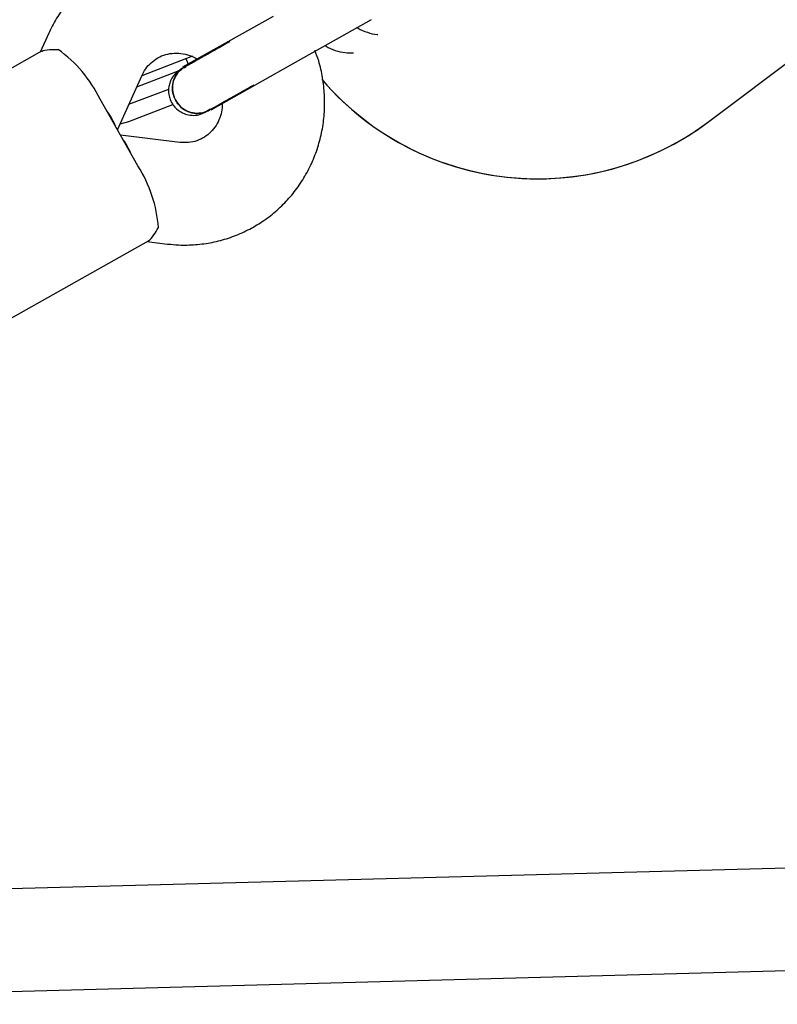
# Model space of a CAD drawing. Units: millimetres. Extents: x 17316 to 27499, y 37203 to 47258.
# Drawn here: x 23037 to 23155, y 43305 to 43459 of the extents above; entities that cross this region are included whole.
import ezdxf

# ---------------------------------------------------------------- set-up
doc = ezdxf.new("R2010")
doc.units = ezdxf.units.MM
doc.header["$LTSCALE"] = 200

msp = doc.modelspace()

# ---------------------------------------------------------------- linework, layer by layer
at = {"color": 7, "linetype": 'Continuous', "lineweight": 25}
for p, q in [((23144.51, 43443.02), (23208.97, 43491.6)), ((23076.35, 43459.47), (23062.19, 43451.5)), ((23091.72, 43458.94), (23080.28, 43452.5)), ((23041.29, 43456.85), (23039.94, 43453.88)), ((23040.16, 43454), (23016.1, 43440.45)), ((23055.89, 43450.22), (23063.78, 43453.28)), ((23062.72, 43452.87), (23063.06, 43451.98)), ((23080.28, 43452.5), (23066.62, 43444.81)), ((23060.45, 43450.51), (23061.67, 43450.98)), ((23052.01, 43441.74), (23055.87, 43450.26)), ((23055.05, 43448.45), (23060.45, 43450.51)), ((23053.82, 43445.73), (23060.05, 43448.11)), ((23055.2, 43436.08), (23049.31, 43446.53)), ((23053.81, 43443.05), (23060.69, 43445.68)), ((23052.43, 43442.66), (23053.81, 43443.05)), ((23061.78, 43439.75), (23052.5, 43440.87)), ((23032.79, 43410.83), (23056.85, 43424.38)), ((23056.63, 43424.26), (23059.86, 43423.87)), ((23735.72, 43341.79), (22959.14, 43320.99)), ((22959.57, 43305), (23736.14, 43325.79))]:
    msp.add_line(p, q, dxfattribs=at)
for centre, radius, start, end in [((23030.56, 43437.32), 20.89, 26.1668, 54.3612), ((23117.75, 43478.52), 44.45, 220.5389, 270), ((23117.75, 43478.52), 44.45, 220.696, 307.0045), ((23117.75, 43478.52), 44.45, 270, 307.0045), ((23037.61, 43424.82), 20.89, 4.4268, 32.6212)]:
    msp.add_arc(centre, radius, start, end, dxfattribs=at)
for centre, major_axis, start_param, end_param in [((23045.46, 43446.66), (6.19, -5.66), 0.450448, 0.938263), ((23053.31, 43432.72), (-1.64, 8.22), 5.344922, 5.832737)]:
    msp.add_ellipse(centre, major_axis=major_axis, ratio=0.272776, start_param=start_param, end_param=end_param, dxfattribs=at)
for points, knots in [([(23079.11, 43460.87), (23078.84, 43461.23), (23078.01, 43462.3), (23076.39, 43463.88), (23074.28, 43465.57), (23071.98, 43467), (23069.55, 43468.14), (23067, 43468.99), (23064.39, 43469.53), (23061.73, 43469.76), (23059.09, 43469.67), (23056.48, 43469.26), (23053.94, 43468.54), (23051.52, 43467.53), (23049.24, 43466.23), (23047.13, 43464.67), (23045.23, 43462.86), (23043.56, 43460.84), (23042.24, 43458.82), (23041.57, 43457.44), (23041.29, 43456.85)], [0, 0, 0, 0, 0.029174, 0.087699, 0.146212, 0.204689, 0.263108, 0.321445, 0.379683, 0.437807, 0.49581, 0.553691, 0.61146, 0.669132, 0.72673, 0.784283, 0.841812, 0.899349, 0.956925, 1, 1, 1, 1]), ([(23089.41, 43457.8), (23089.49, 43457.75), (23090, 43457.37), (23091.1, 43456.96), (23092.16, 43456.63), (23092.72, 43456.62), (23092.75, 43456.62)], [0, 0, 0, 0, 0.081038, 0.526666, 0.971336, 1, 1, 1, 1]), ([(23069.6, 43455.51), (23069.39, 43455.4), (23068.44, 43454.86), (23066.83, 43453.95), (23064.9, 43452.87), (23063.3, 43451.96), (23062.7, 43451.62), (23062.39, 43451.45)], [0, 0, 0, 0, 0.05916, 0.276418, 0.510927, 0.755119, 1, 1, 1, 1]), ([(23040.17, 43453.98), (23040.19, 43453.99), (23040.31, 43454.18), (23041.19, 43454.27), (23042.28, 43454.29), (23042.73, 43454.3)], [0, 0, 0, 0, 0.06398, 0.604683, 1, 1, 1, 1]), ([(23055.87, 43450.26), (23055.94, 43450.4), (23056.2, 43450.96), (23056.81, 43451.8), (23057.77, 43452.68), (23058.91, 43453.32), (23060.21, 43453.69), (23061.58, 43453.76), (23062.96, 43453.49), (23063.99, 43453.13), (23064.5, 43452.77), (23064.6, 43452.7)], [0, 0, 0, 0, 0.0461675, 0.1742185, 0.3051771, 0.4402617, 0.5773307, 0.7117719, 0.8415987, 0.9668887, 1, 1, 1, 1]), ([(23059.86, 43423.87), (23060.44, 43423.81), (23061.89, 43423.67), (23064.23, 43423.73), (23066.85, 43424.08), (23069.4, 43424.76), (23071.84, 43425.73), (23074.14, 43426.99), (23076.27, 43428.51), (23078.21, 43430.28), (23079.92, 43432.27), (23081.38, 43434.46), (23082.58, 43436.81), (23083.49, 43439.29), (23084.11, 43441.88), (23084.43, 43444.53), (23084.44, 43447.21), (23084.13, 43449.88), (23083.63, 43452.21), (23083.11, 43453.59), (23082.91, 43454.14)], [0, 0, 0, 0, 0.037777, 0.09574, 0.153638, 0.211422, 0.269106, 0.326713, 0.384271, 0.441801, 0.499334, 0.556902, 0.614532, 0.672248, 0.730065, 0.787994, 0.846037, 0.904192, 0.96245, 1, 1, 1, 1]), ([(23084.52, 43454.89), (23084.56, 43454.86), (23085.03, 43454.52), (23086.08, 43454.12), (23087.54, 43453.74), (23088.51, 43453.76), (23088.95, 43453.77)], [0, 0, 0, 0, 0.030531, 0.374151, 0.717031, 1, 1, 1, 1]), ([(23061.99, 43451.22), (23061.72, 43451.05), (23061.21, 43450.71), (23060.63, 43450), (23060.24, 43449.25), (23059.99, 43448.34), (23059.99, 43447.38), (23060.25, 43446.39), (23060.78, 43445.42), (23061.63, 43444.63), (23062.66, 43444.14), (23063.67, 43443.95), (23064.77, 43444.02), (23065.44, 43444.33), (23065.78, 43444.49)], [0, 0, 0, 0, 0.077535, 0.152824, 0.223001, 0.285941, 0.385764, 0.454905, 0.537435, 0.65736, 0.733358, 0.818128, 0.908466, 1, 1, 1, 1]), ([(23061.13, 43446.31), (23060.96, 43446.71), (23060.6, 43447.5), (23060.59, 43448.83), (23060.97, 43450.04), (23061.72, 43451.06), (23062.43, 43451.45), (23062.78, 43451.63)], [0, 0, 0, 0, 0.202299, 0.404598, 0.606888, 0.809156, 1, 1, 1, 1]), ([(23062.47, 43451.49), (23062.45, 43451.48), (23062.04, 43451.33), (23061.43, 43450.69), (23060.77, 43449.61), (23060.55, 43448.33), (23060.71, 43447.19), (23061.02, 43446.55), (23061.13, 43446.31)], [0, 0, 0, 0, 0.0109755, 0.2247226, 0.4384963, 0.6523051, 0.8661445, 1, 1, 1, 1]), ([(23062.51, 43451.52), (23062.33, 43451.42), (23062.01, 43451.24), (23062.01, 43451.24), (23062.01, 43451.24)], [0, 0, 0, 0, 0.569524, 1, 1, 1, 1]), ([(23066.19, 43444.72), (23066.43, 43444.86), (23066.93, 43445.13), (23068.2, 43445.85), (23069.82, 43446.77), (23071.59, 43447.76), (23072.84, 43448.47), (23073.39, 43448.78)], [0, 0, 0, 0, 0.203205, 0.413647, 0.626712, 0.837281, 1, 1, 1, 1]), ([(23066.52, 43444.98), (23066.42, 43444.89), (23066, 43444.53), (23065.04, 43444.28), (23063.77, 43444.29), (23062.56, 43444.76), (23061.66, 43445.49), (23061.28, 43446.08), (23061.13, 43446.31)], [0, 0, 0, 0, 0.064576, 0.266739, 0.468927, 0.671149, 0.873399, 1, 1, 1, 1]), ([(23061.13, 43446.31), (23061.38, 43445.95), (23061.88, 43445.23), (23063, 43444.53), (23064.25, 43444.24), (23065.39, 43444.32), (23066, 43444.66), (23066.24, 43444.8)], [0, 0, 0, 0, 0.214057, 0.428113, 0.642161, 0.856184, 1, 1, 1, 1]), ([(23068.4, 43445.97), (23068.4, 43445.6), (23068.38, 43444.76), (23068.04, 43443.55), (23067.46, 43442.37), (23066.65, 43441.36), (23065.64, 43440.54), (23064.45, 43439.98), (23063.15, 43439.68), (23062.23, 43439.73), (23061.78, 43439.75)], [0, 0, 0, 0, 0.0957995, 0.2165937, 0.3403687, 0.4680843, 0.6002497, 0.7361351, 0.8727671, 1, 1, 1, 1]), ([(23065.8, 43444.5), (23065.8, 43444.5), (23065.8, 43444.5), (23066.12, 43444.68), (23066.3, 43444.78)], [0, 0, 0, 0, 0.4304756, 1, 1, 1, 1]), ([(23056.83, 43424.41), (23056.85, 43424.41), (23057.08, 43424.42), (23057.61, 43425.13), (23058.19, 43426.04), (23058.43, 43426.43)], [0, 0, 0, 0, 0.06398, 0.604683, 1, 1, 1, 1])]:
    msp.add_open_spline(points, degree=3, knots=knots, dxfattribs=at)

doc.saveas('drawing.dxf')
